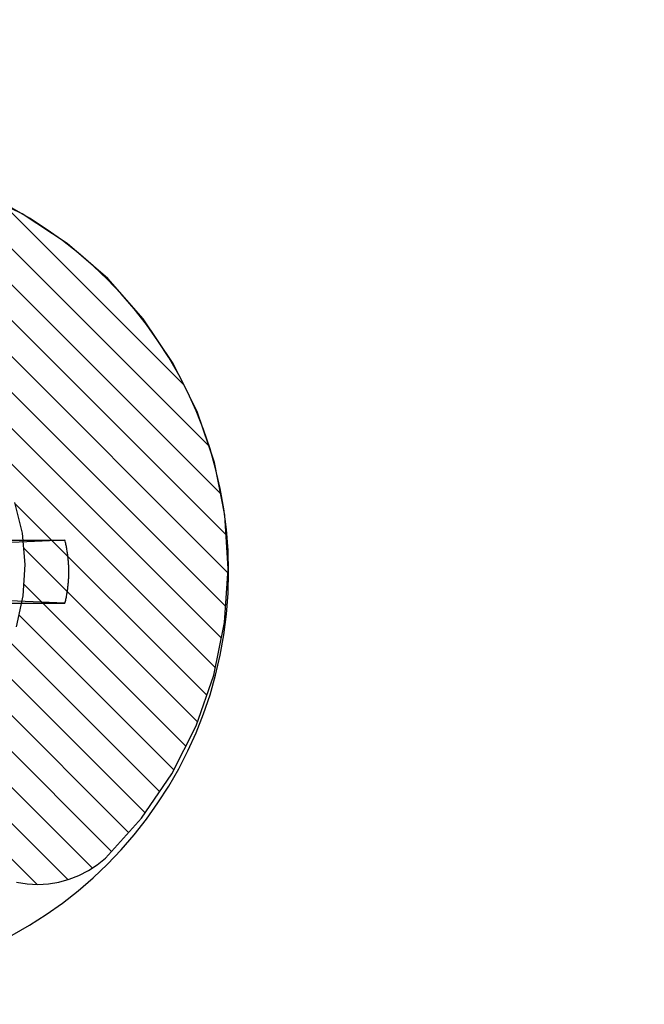
# Model space of a CAD drawing. Units: inches. Extents: x 0 to 70, y 0 to 43.6.
# Drawn here: x 43.2 to 43.5, y 31 to 31.4 of the extents above; entities that cross this region are included whole.
import ezdxf

# ---------------------------------------------------------------- set-up
doc = ezdxf.new("R2010")
doc.units = ezdxf.units.IN
doc.header["$LTSCALE"] = 0.5
doc.header["$MEASUREMENT"] = 0
for name, color, linetype in [('Arcadia-Dim', 4, 'Continuous'), ('Arcadia-Profile', 5, 'Continuous'), ('Arcadia-Shade', 8, 'Continuous')]:
    doc.layers.add(name, color=color, linetype=linetype)
doc.styles.get("Standard").update_dxf_attribs({"font": 'ARIALN.TTF'})
doc.dimstyles.new('Arcadia-2', dxfattribs={"dimscale": 2, "dimtxt": 0.0938, "dimasz": 0.0938, "dimexe": 0.0546, "dimexo": 0.0469, "dimgap": 0.0469, "dimtad": 0, "dimtih": 1, "dimdec": 4, "dimrnd": 0.0625, "dimzin": 3, "dimdsep": 46, "dimlunit": 4, "dimtxsty": 'Standard', "dimblk": 'ARCHTICK', "dimcen": 0.0469, "dimdle": 0.0546, "dimclrd": 256, "dimclre": 256, "dimclrt": 256, "dimadec": 0, "dimazin": 0, "dimtfac": 0.75, "dimtix": 1, "dimtmove": 2, "dimatfit": 3, "dimfxl": 1, "dimtolj": 1, "dimtzin": 3, "dimlwd": -3, "dimlwe": -3, "dimarcsym": 1})

# ---------------------------------------------------------------- blocks, each defined once
blk = doc.blocks.new('_ArchTick')
at = {"color": 0, "linetype": 'ByBlock', "lineweight": -3, "const_width": 0.15}
blk.add_lwpolyline([(-0.5, -0.5), (0.5, 0.5)], dxfattribs=at)
blk = doc.blocks.new('*D58')
at = {"layer": 'Arcadia-Dim', "linetype": 'ByBlock', "lineweight": -3, "transparency": 16777216}
for p, q in [((45.18384395552525, 31.95959833691403), (45.18384395552525, 30.91851357565891)), ((43.53646105552524, 31.85039833691403), (45.29304395552525, 31.85039833691403)), ((45.18384395552525, 29.35557833691401), (45.18384395552525, 30.39666309816914)), ((44.27764395552525, 29.46477833691402), (45.29304395552525, 29.46477833691402))]:
    blk.add_line(p, q, dxfattribs=at)
at = {"layer": 'Defpoints', "color": 0, "lineweight": -3, "transparency": 16777216}
for p in [(43.44266105552524, 31.85039833691403), (44.18384395552525, 29.46477833691402), (45.18384395552525, 29.46477833691402)]:
    blk.add_point(p, dxfattribs=at)
at = {"layer": 'Arcadia-Dim', "lineweight": -3, "transparency": 16777216, "xscale": 0.1876, "yscale": 0.1876, "zscale": 0.1876}
for p, rotation in [((45.18384395552525, 31.85039833691403), 90), ((45.18384395552525, 29.46477833691402), 270)]:
    blk.add_blockref('_ArchTick', p, dxfattribs=dict(at, rotation=rotation))
at = {"layer": 'Arcadia-Dim', "lineweight": -3, "transparency": 16777216, "insert": (45.18384395552525, 30.657588336914), "char_height": 0.1876, "attachment_point": 5}
blk.add_mtext('\\A1;2{\\H0.75x;\\S3/8;}"', dxfattribs=at)
blk = doc.blocks.new('#12-SCREWHEAD')
at = {"layer": 'Arcadia-Profile'}
for points in [[(-0.1232447200000024, 0.01448609999999917, 0), (-0.1231243800000001, 0.01499390000000034, 0)], [(-0.1231243800000001, 0.01499390000000034, 0), (-0.1229994200000029, 0.01550069999999693, 0)], [(-0.02952370000000215, 0.01550009999999702, 0), (-0.1229994200000029, 0.01550069999999693, 0)], [(-0.1229994200000029, 0.01550069999999693, 0), (-0.02952420000000089, 0.01152039999999488, 0)], [(-0.1242201300000012, 0.009360700000001998, 0), (-0.1241414500000033, 0.009876599999998348, 0)], [(-0.1241414500000033, 0.009876599999998348, 0), (-0.1240581400000025, 0.0103919000000019, 0)], [(-0.1240581400000025, 0.0103919000000019, 0), (-0.1239713600000023, 0.01090649999999727, 0)], [(-0.1239713600000023, 0.01090649999999727, 0), (-0.1238799500000027, 0.0114202999999975, 0)], [(-0.1238799500000027, 0.0114202999999975, 0), (-0.123784490000002, 0.01193339999999665, 0)], [(-0.123784490000002, 0.01193339999999665, 0), (-0.1236849800000002, 0.01244570000000067, 0)], [(-0.1236849800000002, 0.01244570000000067, 0), (-0.1235814300000015, 0.01295709999999417, 0)], [(-0.1235814300000015, 0.01295709999999417, 0), (-0.1234732400000027, 0.01346769999999964, 0)], [(-0.1234732400000027, 0.01346769999999964, 0), (-0.1233610000000027, 0.01397740000000169, 0)], [(-0.1233610000000027, 0.01397740000000169, 0), (-0.1232447200000024, 0.01448609999999917, 0)], [(-0.1247367600000011, 0.004693299999999567, 0), (-0.1246962600000003, 0.005213599999997598, 0)], [(-0.1246962600000003, 0.005213599999997598, 0), (-0.124651710000002, 0.005733599999999228, 0)], [(-0.124651710000002, 0.005733599999999228, 0), (-0.1246025400000015, 0.006253199999996184, 0)], [(-0.1246025400000015, 0.006253199999996184, 0), (-0.1245493100000026, 0.006772299999994402, 0)], [(-0.1245493100000026, 0.006772299999994402, 0), (-0.1244920400000034, 0.007290999999995051, 0)], [(-0.1244920400000034, 0.007290999999995051, 0), (-0.1244301400000012, 0.007809299999998132, 0)], [(-0.1244301400000012, 0.007809299999998132, 0), (-0.1243641800000006, 0.0083269999999942, 0)], [(-0.1243641800000006, 0.0083269999999942, 0), (-0.1242941800000033, 0.008844099999997468, 0)], [(-0.1242941800000033, 0.008844099999997468, 0), (-0.1242201300000012, 0.009360700000001998, 0)], [(-0.1249097400000032, 5.999999999062311e-07, 0), (-0.1249074300000004, 0.0005223999999941498, 0)], [(-0.1249074300000004, -0.0005213000000026113, 0), (-0.1249097400000032, 5.999999999062311e-07, 0)], [(-0.1249074300000004, 0.0005223999999941498, 0), (-0.1249010600000027, 0.001044299999996667, 0)], [(-0.1249010600000027, 0.001044299999996667, 0), (-0.1248906500000011, 0.001566099999998016, 0)], [(-0.1248906500000011, 0.001566099999998016, 0), (-0.1248756100000001, 0.002087799999998197, 0)], [(-0.1248756100000001, 0.002087799999998197, 0), (-0.1248565100000008, 0.00260929999999604, 0)], [(-0.1248565100000008, 0.00260929999999604, 0), (-0.1248327900000028, 0.003130599999998651, 0)], [(-0.1248327900000028, 0.003130599999998651, 0), (-0.1248050200000002, 0.003651800000000094, 0)], [(-0.1248050200000002, 0.003651800000000094, 0), (-0.1247732100000007, 0.004172699999998031, 0)], [(-0.1247732100000007, 0.004172699999998031, 0), (-0.1247367600000011, 0.004693299999999567, 0)], [(-0.1249010600000027, -0.00104310000000396, 0), (-0.1249074300000004, -0.0005213000000026113, 0)], [(-0.1248906500000011, -0.001564900000005309, 0), (-0.1249010600000027, -0.00104310000000396, 0)], [(-0.1248756100000001, -0.002086599999998384, 0), (-0.1248906500000011, -0.001564900000005309, 0)], [(-0.1248565100000008, -0.002608199999997396, 0), (-0.1248756100000001, -0.002086599999998384, 0)], [(-0.1248327900000028, -0.003129500000000007, 0), (-0.1248565100000008, -0.002608199999997396, 0)], [(-0.1248050200000002, -0.00365070000000145, 0), (-0.1248327900000028, -0.003129500000000007, 0)], [(-0.1247732100000007, -0.004171599999999387, 0), (-0.1248050200000002, -0.00365070000000145, 0)], [(-0.1247367600000011, -0.004692200000000923, 0), (-0.1247732100000007, -0.004171599999999387, 0)], [(-0.1246962600000003, -0.005212499999998954, 0), (-0.1247367600000011, -0.004692200000000923, 0)], [(-0.124651710000002, -0.005732500000000584, 0), (-0.1246962600000003, -0.005212499999998954, 0)], [(-0.1246025400000015, -0.00625209999999754, 0), (-0.124651710000002, -0.005732500000000584, 0)], [(-0.1245493100000026, -0.006771300000004032, 0), (-0.1246025400000015, -0.00625209999999754, 0)], [(-0.1244920400000034, -0.007289999999997576, 0), (-0.1245493100000026, -0.006771300000004032, 0)], [(-0.1244301400000012, -0.007808199999999488, 0), (-0.1244920400000034, -0.007289999999997576, 0)], [(-0.1243641800000006, -0.008325900000002662, 0), (-0.1244301400000012, -0.007808199999999488, 0)], [(-0.1242941800000033, -0.008842999999998824, 0), (-0.1243641800000006, -0.008325900000002662, 0)], [(-0.124219550000003, -0.009359600000003354, 0), (-0.1242941800000033, -0.008842999999998824, 0)], [(-0.1241414500000033, -0.009875600000000873, 0), (-0.124219550000003, -0.009359600000003354, 0)], [(-0.1240581400000025, -0.01039090000000442, 0), (-0.1241414500000033, -0.009875600000000873, 0)], [(-0.1239713600000023, -0.01090539999999862, 0), (-0.1240581400000025, -0.01039090000000442, 0)], [(-0.1238799500000027, -0.01141930000000002, 0), (-0.1239713600000023, -0.01090539999999862, 0)], [(-0.123784490000002, -0.01193239999999918, 0), (-0.1238799500000027, -0.01141930000000002, 0)], [(-0.1236849800000002, -0.01244460000000203, 0), (-0.123784490000002, -0.01193239999999918, 0)], [(-0.1235814300000015, -0.0129561000000038, 0), (-0.1236849800000002, -0.01244460000000203, 0)], [(-0.1234732400000027, -0.01346670000000216, 0), (-0.1235814300000015, -0.0129561000000038, 0)], [(-0.1233610000000027, -0.01397640000000422, 0), (-0.1234732400000027, -0.01346670000000216, 0)], [(-0.1232447200000024, -0.01448510000000169, 0), (-0.1233610000000027, -0.01397640000000422, 0)], [(-0.1231243800000001, -0.01499300000000403, 0), (-0.1232447200000024, -0.01448510000000169, 0)], [(-0.1230000000000011, -0.01550000000000296, 0), (-0.02952420000000089, -0.01152090000000072, 0)], [(-0.1229994200000029, -0.01549980000000062, 0), (-0.1231243800000001, -0.01499300000000403, 0)], [(-0.02952370000000215, -0.01550010000000412, 0), (-0.1229994200000029, -0.01549950000000422, 0)]]:
    blk.add_polyline3d(points, dxfattribs=at)
blk.add_circle((0, 0), 0.2034999999999982, dxfattribs=at)
blk = doc.blocks.new('CLIP TG302')
at = {"layer": 'Arcadia-Shade', "lineweight": -3}
h = blk.add_hatch(dxfattribs=at)
h.set_pattern_fill('ANSI31', color=256, scale=0.1, style=0)
h.set_pattern_definition([(45, (-30.45877986759729, 111.7170299089803), (-0.008838834764831844, 0.008838834764831846), [])])
h.paths.add_polyline_path([(0.4245536685968396, 0.4994374990587716), (0.4245536685968396, 0.4139604990587742), (0.4245609685968397, 0.4134194990587758), (0.4245828685968398, 0.412879499058775), (0.4246194685968412, 0.4123394990587741), (0.4246705685968379, 0.4118014990587824), (0.4247361685968407, 0.4112644990587739), (0.42481636859684, 0.4107294990587746), (0.4249109685968406, 0.410197499058782), (0.425019968596839, 0.4096674990587701), (0.4251431685968399, 0.409140499058779), (0.4252806685968409, 0.4086174990587779), (0.4254321685968385, 0.4080984990587808), (0.4255976685968399, 0.4075834990587737), (0.4257770685968403, 0.4070724990587706), (0.4259702685968385, 0.4065674990587809), (0.4261769685968382, 0.4060674990587785), (0.4263971685968393, 0.4055734990587752), (0.4266305685968383, 0.4050854990587709), (0.4268770685968413, 0.4046044990587774), (0.4271365685968398, 0.4041294990587829), (0.4274087685968411, 0.4036624990587825), (0.4276935685968404, 0.4032024990587786), (0.4279906685968413, 0.4027504990587829), (0.428299868596838, 0.4023064990587812), (0.4286209685968387, 0.4018714990587711), (0.42895366859684, 0.4014454990587808), (0.4292978685968407, 0.4010274990587703), (0.4296531685968397, 0.4006204990587747), (0.4300193685968381, 0.4002214990587731), (0.4303962685968408, 0.3998334990587722), (0.4307834685968395, 0.3994564990587719), (0.4356756685968399, 0.3947054990587731), (0.4404592685968396, 0.3898454990587794), (0.4451320685968412, 0.3848794990587834), (0.4496914685968392, 0.3798084990587824), (0.4541351685968387, 0.3746354990587832), (0.4584609685968388, 0.3693634990587782), (0.4626666685968388, 0.3639964990587714), (0.4667500685968378, 0.3585344990587771), (0.4707091685968408, 0.3529824990587827), (0.4745417685968398, 0.3473414990587713), (0.47824616859684, 0.3416164990587731), (0.481820268596838, 0.3358084990587713), (0.4852623685968389, 0.3299224990587817), (0.4885706685968394, 0.3239594990587733), (0.4917434685968409, 0.3179224990587812), (0.494779168596839, 0.3118164990587786), (0.497676268596841, 0.3056434990587746), (0.50043326859684, 0.2994064990587759), (0.5030486685968398, 0.2931084990587749), (0.5055211685968395, 0.2867534990587757), (0.5078496685968403, 0.2803434990587732), (0.5100327685968402, 0.2738834990587833), (0.5120694685968381, 0.2673754990587724), (0.5139586685968389, 0.2608234990587732), (0.5156994685968392, 0.2542294990587806), (0.5172909685968392, 0.2475984990587818), (0.5187323685968401, 0.2409334990587695), (0.5200228685968398, 0.2342374990587786), (0.5211618685968382, 0.2275144990587705), (0.5221487685968391, 0.220766499058783), (0.5222993685968405, 0.2198204990587698), (0.5224950685968395, 0.2188834990587765), (0.522735368596841, 0.2179564990587721), (0.5230198685968404, 0.2170414990587801), (0.52334786859684, 0.2161414990587787), (0.5237185685968413, 0.2152584990587769), (0.5241310685968408, 0.2143934990587724), (0.5245844685968386, 0.2135504990587833), (0.5250777685968409, 0.2127294990587814), (0.5256098685968382, 0.2119324990587756), (0.5261793685968392, 0.2111624990587728), (0.5267851685968381, 0.2104204990587704), (0.5274257685968387, 0.2097084990587774), (0.5280997685968387, 0.2090284990587747), (0.5288055685968409, 0.2083804990587765), (0.5295415685968408, 0.2077674990587752), (0.5303059685968385, 0.2071904990587825), (0.531097268596838, 0.2066504990587816), (0.5319133685968396, 0.2061494990587818), (0.5327525685968411, 0.2056874990587829), (0.533612968596838, 0.2052674990587775), (0.534492468596838, 0.2048874990587706), (0.5353891685968399, 0.2045514990587805), (0.5363009685968407, 0.2042574990587696), (0.5372257685968407, 0.2040084990587729), (0.5381613685968389, 0.2038034990587789), (0.5391057685968406, 0.2036434990587708), (0.54005666859684, 0.2035294990587744), (0.5410120685968387, 0.2034604990587781), (0.5419695685968406, 0.2034374990587793), (0.856298968596839, 0.2034374990587793), (0.8570840085968392, 0.2034164990587755), (0.8578668985968392, 0.2033554990587731), (0.8586454885968386, 0.2032524990587774), (0.859417648596839, 0.2031094990587832), (0.8601812585968389, 0.2029264990587762), (0.8609342185968387, 0.2027034990587708), (0.8616744875968401, 0.2024414990587786), (0.8624000185968406, 0.2021404990587712), (0.8631088255968393, 0.2018024990587719), (0.8637989685968392, 0.2014274990587808), (0.86446855459684, 0.2010174990587785), (0.865115747596839, 0.2005724990587794), (0.8657387745968386, 0.2000944990587783), (0.8663359275968396, 0.1995844990587727), (0.8669055705968383, 0.1990444990587719), (0.8674461405968401, 0.1984744990587757), (0.86795615759684, 0.1978774990587766), (0.8684342235968394, 0.1972544990587721), (0.8688790275968401, 0.1966074990587714), (0.8692893495968406, 0.1959374990587719), (0.8696640665968403, 0.1952474990587802), (0.8700021505968394, 0.1945384990587797), (0.8703026749968394, 0.193813499058777), (0.870564816296838, 0.193072499058772), (0.8707878559968378, 0.1923194990587831), (0.8709711825968398, 0.1915564990587768), (0.8711142936968379, 0.190784499058779), (0.8712167970268396, 0.1900054990587705), (0.8712784116168386, 0.1892224990587721), (0.8712989685968395, 0.1884374990587787), (0.8712989685968395, 0.09343749905877985), (0.8712784116168386, 0.09265249905877226), (0.8712167970268396, 0.09186959905878211), (0.8711142936968379, 0.09109099905877827), (0.8709711825968398, 0.09031889905877222), (0.8707878559968378, 0.08955529905877313), (0.870564816296838, 0.08880229905877002), (0.8703026749968394, 0.08806199905878032), (0.8700021505968394, 0.08733649905877883), (0.8696640665968403, 0.08662769905878065), (0.8692893495968406, 0.08593759905878073), (0.8688790275968401, 0.08526799905877169), (0.8684342235968394, 0.08462079905878284), (0.86795615759684, 0.08399769905877008), (0.8674461405968401, 0.08340059905877695), (0.8669055705968383, 0.08283099905877123), (0.8663359275968396, 0.08229039905877755), (0.8657387745968386, 0.08178039905877199), (0.865115747596839, 0.08130229905877684), (0.86446855459684, 0.08085749905878004), (0.8637989685968392, 0.0804471990587814), (0.8631088255968393, 0.08007249905877245), (0.8624000185968406, 0.0797343990587791), (0.8616744875968401, 0.07943379905877634), (0.8609342185968387, 0.07917169905877586), (0.8601812585968389, 0.07894869905877044), (0.859417648596839, 0.07876529905877305), (0.8586454885968386, 0.07862219905877055), (0.8578668985968392, 0.07851969905877354), (0.8570840085968392, 0.07845809905877843), (0.856298968596839, 0.07843759905877334), (0.7712989685968381, 0.07843759905877334), (0.7612989685968401, 0.08843759905877846), (0.481298968596839, 0.08843759905877846), (0.471298968596841, 0.07843759905877334), (0.4448536685968385, 0.07843759905877334), (0.443806868596841, 0.0784649990587809), (0.4427630685968396, 0.0785470990587811), (0.4417249685968407, 0.07868379905877987), (0.4406953685968382, 0.07887459905877847), (0.4396772685968386, 0.07911899905877817), (0.4386732685968404, 0.07941639905877196), (0.4376862685968383, 0.07976589905877063), (0.436718868596838, 0.08016659905877077), (0.4357737685968388, 0.08061739905878085), (0.4348536685968405, 0.08111699905877856), (0.4339608685968379, 0.08166409905877003), (0.4330979685968401, 0.08225719905877327), (0.4322672685968385, 0.0828945990587755), (0.431470968596841, 0.08357469905877224), (0.4307114685968401, 0.08429539905877448), (0.4299907685968378, 0.08505489905877539), (0.4293106685968411, 0.08585109905877175), (0.4286732685968389, 0.08668179905878048), (0.4280801685968392, 0.08754479905877588), (0.4275331685968382, 0.08843759905877846), (0.4270334685968393, 0.08935769905878033), (0.4265826685968399, 0.09030279905877592), (0.4261820685968409, 0.09127019905878342), (0.4258324685968411, 0.09225719905877838), (0.4255350685968402, 0.09326149905876946), (0.4252906685968405, 0.09427949905877142), (0.4250998685968383, 0.09530849905877403), (0.4249631685968396, 0.09634649905878234), (0.4248810685968394, 0.0973904990587755), (0.4248536685968389, 0.0984374990587753), (0.4248536685968389, 0.1804374990587831), (0.4247617685968379, 0.186528499058781), (0.4244863685968383, 0.1926124990587823), (0.4240275685968413, 0.1986864990587804), (0.4233858685968386, 0.2047444990587763), (0.4225618685968406, 0.2107794990587735), (0.4215562685968379, 0.2167864990587702), (0.4203699685968409, 0.2227614990587767), (0.4190040685968413, 0.2286974990587822), (0.4174597685968386, 0.2345894990587709), (0.41573856859684, 0.2404324990587696), (0.413841968596838, 0.2462204990587793), (0.4117717685968394, 0.2519494990587816), (0.4095296685968393, 0.25761249905878), (0.4071179685968396, 0.2632064990587821), (0.4045385685968412, 0.2687244990587772), (0.4017940685968391, 0.2741624990587752), (0.3988868685968399, 0.2795144990587772), (0.3958195685968384, 0.2847774990587766), (0.3925949685968391, 0.2899444990587767), (0.3892160685968378, 0.2950134990587827), (0.3856858685968412, 0.2999764990587721), (0.3820076685968381, 0.3048324990587759), (0.3781846685968411, 0.3095744990587832), (0.3742204685968389, 0.3141984990587758), (0.3701186685968381, 0.3187014990587755), (0.3658828685968381, 0.3230794990587782), (0.3615170685968394, 0.3273264990587705), (0.357025168596838, 0.3314404990587718), (0.3524113685968402, 0.3354174990587779), (0.3476796685968395, 0.3392534990587706), (0.347291568596841, 0.3395504990587739), (0.3468963685968411, 0.3398384990587715), (0.3464941685968412, 0.3401164990587802), (0.3460853685968388, 0.3403844990587714), (0.3456700685968386, 0.3406434990587712), (0.3452486685968381, 0.3408904990587729), (0.3448212685968386, 0.3411284990587831), (0.3443882685968411, 0.3413554990587784), (0.3439497685968398, 0.341571499058773), (0.3435061685968392, 0.3417774990587787), (0.3430575685968407, 0.3419714990587721), (0.3426044685968392, 0.3421554990587765), (0.3421469685968397, 0.3423284990587803), (0.3416853685968384, 0.3424894990587717), (0.3412199685968389, 0.3426394990587767), (0.3407510685968411, 0.3427774990587693), (0.3402789685968379, 0.3429044990587755), (0.3398037685968411, 0.3430204990587811), (0.3393259685968388, 0.3431234990587768), (0.3388458685968381, 0.3432154990587719), (0.33836356859684, 0.3432964990587806), (0.3378793685968411, 0.3433644990587794), (0.33739376859684, 0.3434214990587776), (0.3369068685968379, 0.3434664990587777), (0.3364190685968396, 0.3434984990587822), (0.3359305685968401, 0.3435194990587718), (0.3354416685968395, 0.3435284990587775), (0.334952768596839, 0.3435254990587708), (0.3344640685968407, 0.3435104990587803), (0.3339758685968413, 0.3434834990587774), (0.3298657685968394, 0.3433764990587775), (0.3257606685968391, 0.3436064990587795), (0.3216882685968407, 0.3441724990587716), (0.3176762685968413, 0.3450714990587755), (0.3137514685968412, 0.3462964990587807), (0.3099406685968411, 0.3478404990587762), (0.3062693685968405, 0.3496914990587783), (0.3027624685968391, 0.3518374990587745), (0.2994435685968391, 0.3542644990587718), (0.2963351685968405, 0.3569554990587704), (0.2934582685968401, 0.3598924990587733), (0.2908322685968407, 0.3630564990587715), (0.2884747685968385, 0.3664254990587779), (0.2864018685968404, 0.369975499058782), (0.2846275685968394, 0.3736844990587826), (0.2831637685968396, 0.3775264990587743), (0.2820202685968383, 0.3814764990587776), (0.281204968596839, 0.3855064990587778), (0.2807232685968408, 0.389589499058772), (0.2805784685968398, 0.3936984990587717), (0.2807715685968404, 0.3978054990587765), (0.2813011685968405, 0.4018824990587717), (0.2821637685968383, 0.405902499058783), (0.2833534685968395, 0.4098384990587789), (0.2848623685968406, 0.4136634990587709), (0.2866801685968383, 0.4173504990587702), (0.2887945685968383, 0.4208774990587756), (0.2911914685968391, 0.4242174990587699), (0.2938544685968409, 0.4273504990587753), (0.2967656685968407, 0.4302534990587787), (0.3066178685968382, 0.442284499058772), (0.3144858685968401, 0.4556974990587719), (0.3201794685968409, 0.4701684990587722), (0.3235608685968394, 0.4853464990587781), (0.3245484685968378, 0.5008654990587758), (0.3231182685968399, 0.5163494990587765), (0.319304968596839, 0.5314244990587724), (0.3132005685968409, 0.5457264990587731), (0.3049529685968402, 0.5589094990587711), (0.2947612685968402, 0.5706544990587759), (0.2828721685968389, 0.5806774990587797), (0.2695729685968402, 0.5887364990587827), (0.2551851685968387, 0.5946354990587821), (0.2400568685968381, 0.5982334990587788), (0.2245536685968403, 0.5994424990587817), (0.2090503685968379, 0.5982334990587788), (0.1939220685968408, 0.5946354990587821), (0.1795343685968405, 0.5887364990587827), (0.1662350685968406, 0.5806774990587797), (0.1543459685968394, 0.5706544990587759), (0.1441542685968393, 0.5589094990587711), (0.1359066685968386, 0.5457264990587731), (0.1298023685968381, 0.5314244990587724), (0.1259889685968396, 0.5163494990587765), (0.1245587685968381, 0.5008654990587758), (0.1255463685968401, 0.4853464990587781), (0.1289278685968398, 0.4701684990587722), (0.1346213685968394, 0.4556974990587719), (0.1424893685968414, 0.442284499058772), (0.1523415685968388, 0.4302534990587787), (0.1551765685968398, 0.4274324990587814), (0.1577771685968408, 0.4243944990587778), (0.1601268685968407, 0.4211574990587792), (0.1622104685968395, 0.4177444990587702), (0.1640147685968394, 0.4141744990587739), (0.1655282685968409, 0.4104724990587698), (0.1667412685968408, 0.4066614990587709), (0.1676460685968379, 0.4027664990587709), (0.1682366685968404, 0.3988104990587829), (0.1685095685968392, 0.3948204990587811), (0.1684628685968406, 0.3908214990587737), (0.1680969685968385, 0.3868384990587828), (0.167414068596841, 0.3828984990587827), (0.1664186685968403, 0.3790244990587723), (0.1651169685968412, 0.3752424990587713), (0.1635174685968401, 0.3715774990587732), (0.161630368596839, 0.3680514990587795), (0.1594675685968383, 0.3646864990587773), (0.1570429685968406, 0.3615064990587769), (0.15437216859684, 0.3585294990587755), (0.1514720685968385, 0.3557754990587796), (0.1483612685968403, 0.3532614990587746), (0.1450596685968399, 0.3510044990587744), (0.1415882685968413, 0.3490184990587721), (0.1379693685968384, 0.3473154990587801), (0.1342260685968384, 0.3459074990587823), (0.1303822685968399, 0.3448034990587701), (0.1264624685968379, 0.3440084990587735), (0.122491868596839, 0.3435304990587724), (0.1184956685968395, 0.3433704990587785), (0.02828696859683788, 0.3433704990587785), (0.02724026859683804, 0.3433434990587756), (0.02619636859683894, 0.343260499058772), (0.02515826859684012, 0.3431244990587743), (0.02412876859683877, 0.3429334990587734), (0.02311056859683802, 0.3426894990587783), (0.02210666859684096, 0.3423914990587775), (0.02111956859683772, 0.3420424990587776), (0.0201522685968385, 0.3416414990587811), (0.01920716859683935, 0.3411904990587828), (0.01828696859683987, 0.3406914990587779), (0.01739416859684084, 0.340143499058783), (0.01653126859683951, 0.3395504990587739), (0.01570056859683788, 0.3389134990587763), (0.01490436859683797, 0.3382334990587736), (0.01414486859684061, 0.337512499058775), (0.01342406859684075, 0.3367534990587728), (0.01274406859683808, 0.3359564990587813), (0.0121066685968394, 0.3351264990587737), (0.01151356859683972, 0.3342634990587783), (0.01096646859684114, 0.3333704990587734), (0.01046686859683987, 0.3324504990587798), (0.01001606859684046, 0.3315054990587782), (0.009615368596840312, 0.3305374990587779), (0.00926586859683809, 0.329550499058783), (0.00896846859684075, 0.3285464990587741), (0.008723968596839882, 0.3275284990587721), (0.008533168596837726, 0.3264994990587695), (0.008396568596840126, 0.3254614990587754), (0.008314368596838762, 0.3244174990587823), (0.008286968596838307, 0.3233704990587825), (0.008286968596838307, 0.2104264990587694), (0.008163668596839813, 0.2057164990587808), (0.007793968596839562, 0.2010194990587735), (0.007178868596838583, 0.1963474990587741), (0.006320268596837764, 0.1917144990587758), (0.005220268596840327, 0.1871334990587741), (0.003882068596841037, 0.1826154990587696), (0.002309168596838163, 0.1781734990587722), (0.0005060685968381051, 0.1738204990587775), (-0.001522431403159885, 0.1695674990587719), (-0.00377073140316142, 0.1654264990587819), (-0.006232731403159164, 0.1614094990587773), (-0.0089015314031613, 0.1575264990587755), (-0.01176993140316185, 0.153788499058777), (-0.01483003140316086, 0.1502054990587709), (-0.01807343140315965, 0.1467874990587745), (-0.02149123140316078, 0.1435434990587794), (-0.02507423140315979, 0.1404834990587744), (-0.02881233140315942, 0.1376154990587821), (-0.03269553140316006, 0.1349464990587705), (-0.03671303140315985, 0.1324844990587764), (-0.04085393140315929, 0.1302364990587819), (-0.04510673140315902, 0.1282074990587745), (-0.04945993140315963, 0.1264044990587792), (-0.05390153140315945, 0.1248314990587716), (-0.05841933140316158, 0.1234934990587817), (-0.06300103140316082, 0.1223934990587736), (-0.06763393140316154, 0.1215344990587823), (-0.07230543140316215, 0.1209194990587719), (-0.07700283140315989, 0.1205504990587798), (-0.08171303140316155, 0.1204264990587802), (-0.9772720314031602, 0.1204264990587802), (-0.9772720314031602, -0.0395731009412259), (-0.9773960314031598, -0.04428330094121691), (-0.977765031403159, -0.04898060094122059), (-0.9783800314031623, -0.05365220094122947), (-0.9792390314031607, -0.05828510094121953), (-0.9803390314031617, -0.06286680094122232), (-0.9816770314031587, -0.06738460094122445), (-0.9832500314031591, -0.07182620094121717), (-0.9850530314031616, -0.07617940094122844), (-0.9870820314031619, -0.0804322009412175), (-0.9893300314031599, -0.08457310094122761), (-0.9917920314031612, -0.08859060094121674), (-0.9944610314031621, -0.09247370094122687), (-0.9973290314031615, -0.09621190094122767), (-1.000389031403159, -0.0997948009412255), (-1.003633031403162, -0.1032127009412278), (-1.007050031403161, -0.1064561009412301), (-1.01063303140316, -0.1095162009412292), (-1.014372031403159, -0.1123846009412262), (-1.018255031403161, -0.1150534009412212), (-1.022272031403162, -0.1175153009412213), (-1.026413031403159, -0.1197636009412264), (-1.030666031403161, -0.1217921009412208), (-1.035019031403159, -0.1235953009412185), (-1.03946103140316, -0.1251681009412238), (-1.04397803140316, -0.1265064009412242), (-1.048560031403159, -0.127606300941224), (-1.053193031403161, -0.1284650009412189), (-1.057865031403161, -0.1290800009412294), (-1.062562031403161, -0.1294497009412225), (-1.06727203140316, -0.1295731009412293), (-1.78314603140316, -0.1295731009412293), (-1.78785703140316, -0.1296964009412278), (-1.79255403140316, -0.130066100941221), (-1.797225031403162, -0.1306811009412172), (-1.80185803140316, -0.1315398009412263), (-1.806440031403159, -0.1326397009412261), (-1.81095803140316, -0.1339780009412266), (-1.81539903140316, -0.1355508009412176), (-1.81975303140316, -0.1373540009412295), (-1.824005031403161, -0.139382500941224), (-1.828146031403161, -0.141630800941229), (-1.83216403140316, -0.1440927009412292), (-1.836047031403162, -0.1467615009412242), (-1.83978503140316, -0.1496299009412212), (-1.843368031403159, -0.1526900009412202), (-1.846786031403159, -0.1559334009412225), (-1.85002903140316, -0.1593513009412248), (-1.853089031403162, -0.1629342009412227), (-1.855958031403162, -0.1666724009412235), (-1.858627031403159, -0.1705555009412194), (-1.861089031403161, -0.1745731009412168), (-1.863337031403162, -0.1787139009412186), (-1.865365031403162, -0.1829668009412302), (-1.867169031403161, -0.187319900941219), (-1.868741031403161, -0.1917615009412259), (-1.870080031403162, -0.196279300941228), (-1.87118003140316, -0.2008610009412166), (-1.872038031403161, -0.2054940009412292), (-1.872653031403161, -0.2101655009412298), (-1.873023031403161, -0.2148628009412192), (-1.873146031403159, -0.2195731009412185), (-1.873146031403159, -0.6171347009412216), (-1.873166031403159, -0.6180297009412214), (-1.87322603140316, -0.6189230009412228), (-1.87332603140316, -0.6198126009412306), (-1.873466031403161, -0.6206969009412262), (-1.873645031403161, -0.621574100941217), (-1.873863031403161, -0.6224423009412305), (-1.874120031403159, -0.623300000941228), (-1.87441503140316, -0.6241452009412285), (-1.874748031403161, -0.6249764009412218), (-1.87511703140316, -0.6257920009412175), (-1.875523031403162, -0.6265901009412289), (-1.87596303140316, -0.6273693009412256), (-1.876439031403159, -0.6281280009412171), (-1.876947031403162, -0.6288647009412216), (-1.877489031403162, -0.6295779009412286), (-1.87806103140316, -0.6302662009412217), (-1.878664031403162, -0.6309281009412189), (-1.879296031403161, -0.6315624009412204), (-1.87995503140316, -0.6321678009412182), (-1.880641031403162, -0.6327430009412183), (-1.881352031403161, -0.6332870009412233), (-1.882087031403159, -0.6337987009412274), (-1.88284403140316, -0.6342769009412166), (-1.883621031403159, -0.6347208009412242), (-1.884418031403161, -0.6351294009412243), (-1.885232031403159, -0.63550200094123), (-1.88606203140316, -0.6358378009412178), (-1.886906031403161, -0.6361361009412292), (-1.88776203140316, -0.6363964009412229), (-1.88863003140316, -0.6366180009412261), (-1.999033031403162, -0.6622120009412242), (-1.99992003140316, -0.6624393009412302), (-2.00079703140316, -0.662707000941225), (-2.001660031403162, -0.6630146009412243), (-2.00250803140316, -0.6633613009412187), (-2.003339031403161, -0.6637465009412296), (-2.004152031403159, -0.6641694009412191), (-2.004944031403159, -0.6646290009412184), (-2.00571503140316, -0.6651245009412179), (-2.00646203140316, -0.6656547009412179), (-2.00718403140316, -0.666218600941221), (-2.00787903140316, -0.6668150009412273), (-2.008547031403161, -0.6674426009412286), (-2.00918503140316, -0.6681001009412171), (-2.009792031403162, -0.6687861009412188), (-2.01036703140316, -0.6694993009412258), (-2.010909031403159, -0.6702380009412252), (-2.011417031403159, -0.6710007009412209), (-2.011889031403161, -0.6717859009412166), (-2.012324031403161, -0.672591900941228), (-2.012723031403162, -0.6734170009412281), (-2.013083031403159, -0.6742595009412184), (-2.013404031403162, -0.6751176009412205), (-2.01368503140316, -0.6759894009412193), (-2.013926031403159, -0.6768733009412244), (-2.014127031403159, -0.6777672009412186), (-2.014286031403159, -0.6786694009412173), (-2.01440403140316, -0.6795780009412198), (-2.01448003140316, -0.6804910009412168), (-2.014514031403159, -0.6814065009412218), (-2.014506031403162, -0.6823227009412278), (-2.01542703140316, -0.7087598009412233), (-2.019829031403159, -0.7348443009412193), (-2.02763403140316, -0.7601197009412175), (-2.03870703140316, -0.784143900941217), (-2.052854031403161, -0.8064966009412302), (-2.069827031403161, -0.8267868909412215), (-2.08932903140316, -0.8446597009412216), (-2.11101903140316, -0.8598024209412216), (-2.134518031403161, -0.8719501509412169), (-2.15941503140316, -0.8808903709412306), (-2.185274031403161, -0.886466710941221), (-2.211642031403159, -0.8885816009412224), (-2.238059031403161, -0.8871980509412225), (-2.264063031403161, -0.8823402609412199), (-2.289197031403159, -0.8740932209412193), (-2.31302403140316, -0.8626011909412199), (-2.335125031403159, -0.8480652009412211), (-2.355115031403159, -0.8307395509412174), (-2.372644031403162, -0.810927320941218), (-2.387404031403161, -0.7889751009412294), (-2.399139031403159, -0.7652669009412278), (-2.407641031403159, -0.7402174009412192), (-2.41276403140316, -0.7142649009412168), (-2.414417031403161, -0.6878634009412252), (-2.412571031403161, -0.661474700941227), (-2.40725803140316, -0.6355604009412303), (-2.398572031403159, -0.610573900941219), (-2.386665031403162, -0.5869522009412265), (-2.371744031403161, -0.5651087009412237), (-2.354071031403162, -0.5454254009412267), (-2.35001803140316, -0.5421274009412258), (-2.345644031403161, -0.5392700009412295), (-2.340996031403161, -0.5368843009412245), (-2.33612503140316, -0.5349963009412164), (-2.331083031403161, -0.5336266009412185), (-2.32592603140316, -0.532790000941219), (-2.320710031403159, -0.5324959009412282), (-2.315491031403162, -0.5327472009412304), (-2.310327031403162, -0.5335414009412176), (-2.305275031403159, -0.5348697009412291), (-2.300388031403159, -0.5367176009412304), (-2.29572003140316, -0.5390651009412295), (-2.291323031403159, -0.5418865009412173), (-2.287244031403162, -0.5451510009412175), (-2.283528031403161, -0.5488231009412203), (-2.280214031403162, -0.5528628009412273), (-2.27734003140316, -0.5572258009412252), (-2.274937031403162, -0.5618648009412226), (-2.273031031403161, -0.5667291009412168), (-2.271642031403161, -0.5717657009412278), (-2.270786031403162, -0.5769197009412181), (-2.270472031403159, -0.582134800941219), (-2.270704031403159, -0.5873542009412205), (-2.271478031403159, -0.5925210009412183), (-2.272787031403162, -0.5975789009412296), (-2.27461703140316, -0.6024727009412203), (-2.276947031403161, -0.6071490009412202), (-2.279751031403162, -0.6115569009412241), (-2.283000031403162, -0.615648300941217), (-2.28665803140316, -0.6193785009412238), (-2.29651103140316, -0.6314095009412171), (-2.304379031403162, -0.6448224009412229), (-2.310072031403159, -0.6592929009412245), (-2.313454031403161, -0.6744711009412185), (-2.31444103140316, -0.6899900009412221), (-2.31301103140316, -0.7054744009412275), (-2.309198031403159, -0.7205498009412281), (-2.303093031403161, -0.7348519009412229), (-2.294846031403161, -0.7480347009412185), (-2.284654031403161, -0.7597796009412292), (-2.272765031403161, -0.7698025009412248), (-2.259466031403161, -0.7778612009412171), (-2.24507803140316, -0.7837607009412295), (-2.22995003140316, -0.7873585009412238), (-2.21444603140316, -0.7885674009412185), (-2.198943031403161, -0.7873585009412238), (-2.18381503140316, -0.7837607009412295), (-2.16942703140316, -0.7778612009412171), (-2.15612803140316, -0.7698025009412248), (-2.14423903140316, -0.7597796009412292), (-2.13404703140316, -0.7480347009412185), (-2.125799031403162, -0.7348519009412229), (-2.119695031403161, -0.7205498009412281), (-2.11588203140316, -0.7054744009412275), (-2.114452031403161, -0.6899900009412221), (-2.115439031403159, -0.6744711009412185), (-2.118821031403161, -0.6592929009412245), (-2.124514031403159, -0.6448224009412229), (-2.132382031403161, -0.6314095009412171), (-2.142234031403159, -0.6193785009412238), (-2.14506903140316, -0.6165575009412265), (-2.147670031403159, -0.6135191009412182), (-2.150020031403159, -0.6102827009412266), (-2.152103031403161, -0.6068690009412165), (-2.153908031403162, -0.6032997009412213), (-2.155421031403161, -0.5995977009412172), (-2.156634031403161, -0.5957867009412183), (-2.157539031403161, -0.5918910009412173), (-2.15812903140316, -0.5879355009412279), (-2.15840203140316, -0.5839454009412179), (-2.158356031403159, -0.5799462009412224), (-2.157990031403159, -0.5759636009412219), (-2.15730703140316, -0.5720229009412208), (-2.15631103140316, -0.5681494009412233), (-2.155010031403162, -0.5643677009412187), (-2.153410031403162, -0.5607021009412279), (-2.151523031403162, -0.5571760009412259), (-2.149360031403162, -0.5538118009412187), (-2.146936031403161, -0.5506311009412173), (-2.144265031403162, -0.5476543009412183), (-2.141365031403161, -0.5449002009412283), (-2.138254031403161, -0.5423866009412279), (-2.134952031403159, -0.5401295009412195), (-2.131481031403162, -0.5381433009412291), (-2.127862031403161, -0.5364407009412275), (-2.124119031403161, -0.5350326009412214), (-2.12027503140316, -0.5339279009412223), (-2.11635503140316, -0.5331338009412292), (-2.112385031403161, -0.5326553009412294), (-2.108388031403159, -0.5324954009412295), (-2.018146031403163, -0.5324954009412295), (-2.01710003140316, -0.5324680009412219), (-2.01605603140316, -0.5323859009412217), (-2.015018031403159, -0.532249200941223), (-2.013988031403159, -0.5320584009412244), (-2.01297003140316, -0.5318139009412164), (-2.011966031403162, -0.5315166009412167), (-2.01097903140316, -0.5311670009412239), (-2.010012031403161, -0.5307663009412238), (-2.009067031403159, -0.530315600941222), (-2.008146031403161, -0.5298159009412302), (-2.007254031403161, -0.5292688009412245), (-2.006391031403162, -0.5286758009412296), (-2.00556003140316, -0.5280383009412191), (-2.004764031403163, -0.5273583009412164), (-2.004004031403159, -0.5266376009412284), (-2.003283031403161, -0.5258780009412192), (-2.002603031403162, -0.5250818009412228), (-2.00196603140316, -0.5242511009412283), (-2.001373031403162, -0.523388200941227), (-2.000826031403161, -0.5224954009412244), (-2.000326031403162, -0.5215752009412284), (-1.99987503140316, -0.5206302009412269), (-1.999475031403161, -0.5196628009412194), (-1.99912503140316, -0.5186758009412245), (-1.998828031403161, -0.5176718009412298), (-1.998583031403161, -0.5166537009412195), (-1.998393031403161, -0.5156241009412241), (-1.998256031403159, -0.5145860009412218), (-1.99817403140316, -0.5135421009412227), (-1.998146031403159, -0.5124954009412193), (-1.998146031403159, 0.3233704990587825), (-1.99817403140316, 0.3244174990587823), (-1.998256031403159, 0.3254614990587754), (-1.998393031403161, 0.3264994990587695), (-1.998583031403161, 0.3275284990587721), (-1.998828031403161, 0.3285464990587741), (-1.99912503140316, 0.329550499058783), (-1.999475031403161, 0.3305374990587779), (-1.99987503140316, 0.3315054990587782), (-2.000326031403162, 0.3324504990587798), (-2.000826031403161, 0.3333704990587734), (-2.001373031403162, 0.3342634990587783), (-2.00196603140316, 0.3351264990587737), (-2.002603031403162, 0.3359564990587813), (-2.003283031403161, 0.3367534990587728), (-2.004004031403159, 0.337512499058775), (-2.004764031403163, 0.3382334990587736), (-2.00556003140316, 0.3389134990587763), (-2.006391031403162, 0.3395504990587739), (-2.007254031403161, 0.340143499058783), (-2.008146031403161, 0.3406914990587779), (-2.009067031403159, 0.3411904990587828), (-2.010012031403161, 0.3416414990587811), (-2.01097903140316, 0.3420424990587776), (-2.011966031403162, 0.3423914990587775), (-2.01297003140316, 0.3426894990587783), (-2.013988031403159, 0.3429334990587734), (-2.015018031403159, 0.3431244990587743), (-2.01605603140316, 0.343260499058772), (-2.01710003140316, 0.3433434990587756), (-2.018146031403163, 0.3433704990587785), (-2.108388031403159, 0.3433704990587785), (-2.112385031403161, 0.3435304990587724), (-2.11635503140316, 0.3440084990587735), (-2.12027503140316, 0.3448034990587701), (-2.124119031403161, 0.3459074990587823), (-2.127862031403161, 0.3473154990587801), (-2.131481031403162, 0.3490184990587721), (-2.134952031403159, 0.3510044990587744), (-2.138254031403161, 0.3532614990587746), (-2.141365031403161, 0.3557754990587796), (-2.144265031403162, 0.3585294990587755), (-2.146936031403161, 0.3615064990587769), (-2.149360031403162, 0.3646864990587773), (-2.151523031403162, 0.3680514990587795), (-2.153410031403162, 0.3715774990587732), (-2.155010031403162, 0.3752424990587713), (-2.15631103140316, 0.3790244990587723), (-2.15730703140316, 0.3828984990587827), (-2.157990031403159, 0.3868384990587828), (-2.158356031403159, 0.3908214990587737), (-2.15840203140316, 0.3948204990587811), (-2.15812903140316, 0.3988104990587829), (-2.157539031403161, 0.4027664990587709), (-2.156634031403161, 0.4066614990587709), (-2.155421031403161, 0.4104724990587698), (-2.153908031403162, 0.4141744990587739), (-2.152103031403161, 0.4177444990587702), (-2.150020031403159, 0.4211574990587792), (-2.147670031403159, 0.4243944990587778), (-2.14506903140316, 0.4274324990587814), (-2.142234031403159, 0.4302534990587787), (-2.132382031403161, 0.442284499058772), (-2.124514031403159, 0.4556974990587719), (-2.118821031403161, 0.4701684990587722), (-2.115439031403159, 0.4853464990587781), (-2.114452031403161, 0.5008654990587758), (-2.11588203140316, 0.5163494990587765), (-2.119695031403161, 0.5314244990587724), (-2.125799031403162, 0.5457264990587731), (-2.13404703140316, 0.5589094990587711), (-2.14423903140316, 0.5706544990587759), (-2.15612803140316, 0.5806774990587797), (-2.16942703140316, 0.5887364990587827), (-2.18381503140316, 0.5946354990587821), (-2.198943031403161, 0.5982334990587788), (-2.21444603140316, 0.5994424990587817), (-2.22995003140316, 0.5982334990587788), (-2.24507803140316, 0.5946354990587821), (-2.259466031403161, 0.5887364990587827), (-2.272765031403161, 0.5806774990587797), (-2.284654031403161, 0.5706544990587759), (-2.294846031403161, 0.5589094990587711), (-2.303093031403161, 0.5457264990587731), (-2.309198031403159, 0.5314244990587724), (-2.31301103140316, 0.5163494990587765), (-2.31444103140316, 0.5008654990587758), (-2.313454031403161, 0.4853464990587781), (-2.310072031403159, 0.4701684990587722), (-2.304379031403162, 0.4556974990587719), (-2.29651103140316, 0.442284499058772), (-2.28665803140316, 0.4302534990587787), (-2.283000031403162, 0.4265234990587743), (-2.279751031403162, 0.4224314990587743), (-2.276947031403161, 0.4180244990587738), (-2.27461703140316, 0.4133474990587729), (-2.272787031403162, 0.4084544990587773), (-2.271478031403159, 0.403396499058772), (-2.270704031403159, 0.3982294990587718), (-2.270472031403159, 0.3930094990587776), (-2.270786031403162, 0.3877944990587707), (-2.271642031403161, 0.3826404990587804), (-2.273031031403161, 0.3776044990587764), (-2.274937031403162, 0.3727394990587811), (-2.27734003140316, 0.3681004990587695), (-2.280214031403162, 0.3637374990587716), (-2.283528031403161, 0.3596984990587799), (-2.287244031403162, 0.3560264990587712), (-2.291323031403159, 0.3527614990587722), (-2.29572003140316, 0.3499404990587749), (-2.300388031403159, 0.3475924990587771), (-2.305275031403159, 0.3457444990587817), (-2.310327031403162, 0.3444164990587808), (-2.315491031403162, 0.3436224990587817), (-2.320710031403159, 0.3433704990587785), (-2.32592603140316, 0.3436654990587726), (-2.331083031403161, 0.3445014990587794), (-2.33612503140316, 0.3458714990587737), (-2.340996031403161, 0.3477594990587818), (-2.345644031403161, 0.3501454990587831), (-2.35001803140316, 0.3530024990587748), (-2.354071031403162, 0.3563004990587757), (-2.371744031403161, 0.3759834990587763), (-2.386665031403162, 0.3978274990587778), (-2.398572031403159, 0.4214484990587835), (-2.40725803140316, 0.4464354990587793), (-2.412571031403161, 0.4723494990587795), (-2.414417031403161, 0.4987384990587742), (-2.41276403140316, 0.5251404990587787), (-2.407641031403159, 0.5510924990587824), (-2.399139031403159, 0.5761414990587781), (-2.387404031403161, 0.5998504990587747), (-2.372644031403162, 0.6218024990587736), (-2.355115031403159, 0.6416144990587753), (-2.335125031403159, 0.6589404990587724), (-2.31302403140316, 0.6734764990587792), (-2.289197031403159, 0.6849684990587832), (-2.264063031403161, 0.6932154990587804), (-2.238059031403161, 0.6980734990587791), (-2.211642031403159, 0.6994564990587833), (-2.185274031403161, 0.6973414990587798), (-2.15941503140316, 0.6917654990587749), (-2.134518031403161, 0.6828254990587794), (-2.11101903140316, 0.6706774990587832), (-2.08932903140316, 0.6555344990587741), (-2.069827031403161, 0.6376624990587771), (-2.052854031403161, 0.6173714990587769), (-2.03870703140316, 0.5950194990587789), (-2.02763403140316, 0.5709944990587701), (-2.019829031403159, 0.5457194990587766), (-2.01542703140316, 0.5196344990587818), (-2.014506031403162, 0.4931974990587804), (-2.014514031403159, 0.4922814990587767), (-2.01448003140316, 0.4913664990587705), (-2.01440403140316, 0.4904534990587734), (-2.014286031403159, 0.4895444990587805), (-2.014127031403159, 0.4886424990587699), (-2.013926031403159, 0.4877484990587817), (-2.01368503140316, 0.4868644990587825), (-2.013404031403162, 0.4859924990587814), (-2.013083031403159, 0.4851344990587734), (-2.012723031403162, 0.4842924990587818), (-2.012324031403161, 0.4834674990587757), (-2.011889031403161, 0.4826614990587785), (-2.011417031403159, 0.4818754990587735), (-2.010909031403159, 0.4811134990587789), (-2.01036703140316, 0.480374499058783), (-2.009792031403162, 0.4796614990587784), (-2.00918503140316, 0.4789754990587767), (-2.008547031403161, 0.4783174990587753), (-2.00787903140316, 0.4776904990587809), (-2.00718403140316, 0.4770934990587818), (-2.00646203140316, 0.4765294990587705), (-2.00571503140316, 0.4759994990587728), (-2.004944031403159, 0.475504499058772), (-2.004152031403159, 0.4750444990587823), (-2.003339031403161, 0.4746214990587703), (-2.00250803140316, 0.474236499058776), (-2.001660031403162, 0.473889499058771), (-2.00079703140316, 0.4735824990587787), (-1.99992003140316, 0.4733144990587732), (-1.999033031403162, 0.4730874990587779), (-1.88088803140316, 0.4456984990587785), (-1.880454031403161, 0.4455874990587745), (-1.880026031403162, 0.4454574990587759), (-1.879604031403161, 0.4453084990587826), (-1.879189031403161, 0.4451404990587804), (-1.878782031403162, 0.444954499058781), (-1.878384031403161, 0.4447494990587728), (-1.877995031403159, 0.4445274990587791), (-1.877617031403162, 0.4442884990587714), (-1.87724903140316, 0.4440324990587783), (-1.876894031403161, 0.4437604990587829), (-1.87655103140316, 0.4434734990587827), (-1.876221031403162, 0.4431704990587804), (-1.87590503140316, 0.4428534990587707), (-1.87560403140316, 0.4425224990587822), (-1.87531703140316, 0.4421784990587696), (-1.87504703140316, 0.4418214990587757), (-1.874793031403161, 0.4414534990587811), (-1.874555031403162, 0.4410744990587716), (-1.874334031403162, 0.4406844990587757), (-1.87413203140316, 0.4402854990587741), (-1.873947031403162, 0.439877499058781), (-1.873781031403162, 0.4394624990587772), (-1.873633031403159, 0.4390394990587794), (-1.873505031403162, 0.4386104990587825), (-1.873396031403161, 0.4381764990587698), (-1.87330603140316, 0.4377374990587697), (-1.87323603140316, 0.4372954990587772), (-1.873186031403161, 0.436850499058778), (-1.873156031403159, 0.4364044990587814), (-1.873146031403159, 0.4359564990587756), (-1.873146031403159, 0.05042689905877751), (-1.873023031403161, 0.04571669905877229), (-1.872653031403161, 0.04101939905878282), (-1.872038031403161, 0.03634779905877394), (-1.87118003140316, 0.03171489905876967), (-1.870080031403162, 0.02713319905878109), (-1.868741031403161, 0.02261539905877896), (-1.867169031403161, 0.01817379905877203), (-1.865365031403162, 0.01382059905877497), (-1.863337031403162, 0.009567799058771698), (-1.861089031403161, 0.005426899058775803), (-1.858627031403159, 0.001409399058772465), (-1.855958031403162, -0.002473700941223456), (-1.853089031403162, -0.006211900941224258), (-1.85002903140316, -0.009794800941222093), (-1.846786031403159, -0.0132127009412244), (-1.843368031403159, -0.01645610094122674), (-1.83978503140316, -0.01951620094122575), (-1.836047031403162, -0.02238460094122274), (-1.83216403140316, -0.02505340094121777), (-1.828146031403161, -0.0275153009412179), (-1.824005031403161, -0.02976360094122299), (-1.81975303140316, -0.03179210094121743), (-1.81539903140316, -0.03359530094122931), (-1.81095803140316, -0.03516810094122036), (-1.806440031403159, -0.03650640094122082), (-1.80185803140316, -0.03760630094122064), (-1.797225031403162, -0.03846500094122973), (-1.79255403140316, -0.03908000094122599), (-1.78785703140316, -0.03944970094121913), (-1.78314603140316, -0.0395731009412259), (-1.06727203140316, -0.0395731009412259), (-1.06727203140316, 0.1204264990587802), (-1.067149031403162, 0.1251374990587806), (-1.066779031403161, 0.1298344990587736), (-1.066164031403162, 0.134506499058773), (-1.06530503140316, 0.1391384990587738), (-1.06420603140316, 0.143720499058773), (-1.062867031403162, 0.1482384990587775), (-1.061294031403161, 0.1526804990587749), (-1.059491031403162, 0.1570334990587696), (-1.057463031403159, 0.1612864990587752), (-1.05521403140316, 0.1654264990587819), (-1.05275303140316, 0.1694444990587698), (-1.050084031403159, 0.1733274990587717), (-1.047215031403162, 0.1770654990587701), (-1.044155031403161, 0.1806484990587762), (-1.04091203140316, 0.1840664990587726), (-1.03749403140316, 0.1873094990587703), (-1.033911031403161, 0.1903704990587727), (-1.030173031403159, 0.1932384990587792), (-1.02629003140316, 0.1959074990587766), (-1.022272031403162, 0.1983694990587708), (-1.018131031403161, 0.2006174990587795), (-1.013878031403159, 0.2026464990587726), (-1.009525031403161, 0.2044494990587822), (-1.005084031403161, 0.2060224990587756), (-1.00056603140316, 0.2073604990587796), (-0.9959840314031609, 0.2084604990587735), (-0.991351031403159, 0.2093184990587815), (-0.9866800314031607, 0.2099334990587778), (-0.9819820314031595, 0.2103034990587815), (-0.9772720314031602, 0.2104264990587694), (-0.1767130314031604, 0.2104264990587694), (-0.173573031403162, 0.210509499058773), (-0.1704410314031612, 0.2107554990587772), (-0.1673270314031612, 0.2111654990587795), (-0.164238031403162, 0.2117384990587823), (-0.1611840314031596, 0.212471499058779), (-0.1581720314031614, 0.2133634990587723), (-0.1552110314031623, 0.2144124990587812), (-0.1523090314031599, 0.2156144990587734), (-0.1494740314031588, 0.2169664990587705), (-0.1467130314031593, 0.2184654990587802), (-0.1440350314031598, 0.2201064990587724), (-0.1414460314031594, 0.2218854990587715), (-0.1389540314031592, 0.2237984990587734), (-0.1365650314031619, 0.2258384990587814), (-0.1342870314031614, 0.2280004990587798), (-0.132124031403162, 0.2302794990587813), (-0.130084031403161, 0.2326674990587776), (-0.1281720314031602, 0.2351594990587813), (-0.1263928314031588, 0.2377484990587817), (-0.1247515314031595, 0.2404264990587706), (-0.1232526314031617, 0.2431874990587772), (-0.121900331403161, 0.2460224990587818), (-0.1206982314031606, 0.2489244990587736), (-0.1196496314031599, 0.2518854990587727), (-0.1187575314031619, 0.2548974990587709), (-0.1180241314031605, 0.2579524990587743), (-0.1174517314031611, 0.2610404990587796), (-0.1170417314031589, 0.2641554990587736), (-0.1167952314031595, 0.2672864990587698), (-0.1167130314031617, 0.2704264990587717), (-0.1167130314031617, 0.4280094990587742), (-0.1166930314031589, 0.428904499058774), (-0.11663293140316, 0.4297984990587764), (-0.1165329314031602, 0.4306874990587772), (-0.1163932314031619, 0.4315724990587739), (-0.1162141314031615, 0.4324494990587766), (-0.1159959314031589, 0.4333174990587736), (-0.1157390314031588, 0.4341754990587816), (-0.1154441314031622, 0.4350204990587798), (-0.1151116314031597, 0.4358514990587707), (-0.1147422314031594, 0.4366674990587711), (-0.11433673140316, 0.4374654990587743), (-0.1138959314031602, 0.4382444990587828), (-0.1134207314031599, 0.4390034990587708), (-0.1129120314031589, 0.4397394990587742), (-0.1123708314031617, 0.4404534990587763), (-0.1117983314031612, 0.441141499058773), (-0.1111955314031619, 0.4418034990587785), (-0.1105637314031611, 0.4424374990587694), (-0.10990423140316, 0.4430424990587767), (-0.1092182314031618, 0.4436184990587719), (-0.1085072314031592, 0.4441624990587769), (-0.1077725314031603, 0.44467349905878), (-0.107015731403159, 0.445151499058781), (-0.1062382314031609, 0.4455954990587827), (-0.105441731403161, 0.4460044990587733), (-0.1046277314031592, 0.4463774990587694), (-0.1037978314031598, 0.4467124990587763), (-0.1029537314031614, 0.4470114990587746), (-0.1020971314031591, 0.4472714990587718), (-0.101229731403162, 0.4474934990587798), (0.009177468596838878, 0.4730884990587754), (0.01006486859683875, 0.4733154990587707), (0.01094096859683802, 0.4735824990587787), (0.01180386859683935, 0.4738904990587827), (0.01265186859684064, 0.4742374990587734), (0.01348296859683984, 0.474622499058782), (0.01429566859684073, 0.4750454990587798), (0.01508806859683887, 0.475504499058772), (0.01585866859683804, 0.4760004990587703), (0.01660566859683854, 0.4765304990587822), (0.01732776859683938, 0.4770944990587793), (0.01802316859684083, 0.4776904990587809), (0.01869056859683838, 0.4783174990587753), (0.01932856859684051, 0.4789754990587767), (0.01993576859683799, 0.4796614990587784), (0.02051086859684048, 0.480374499058783), (0.02105276859683869, 0.4811124990587814), (0.0215602685968399, 0.4818754990587735), (0.02203236859683955, 0.4826604990587811), (0.02246796859683897, 0.4834664990587783), (0.02286626859683949, 0.4842914990587701), (0.02322626859684007, 0.4851334990587759), (0.02354736859684081, 0.4859914990587697), (0.02382886859684064, 0.4868634990587708), (0.02407016859683964, 0.4877464990587725), (0.02427076859683908, 0.4886404990587749), (0.02443016859684022, 0.4895424990587713), (0.02454806859683956, 0.4904514990587785), (0.02462436859683947, 0.4913644990587756), (0.02465866859683885, 0.4922794990587818), (0.02465106859683885, 0.4931954990587712), (0.0251090685968407, 0.5143324990587814), (0.02779586859684002, 0.5353034990587702), (0.03268136859684034, 0.5558734990587766), (0.03971096859683954, 0.5758124990587703), (0.04880616859684039, 0.5948984990587718), (0.05986536859683866, 0.6129174990587813), (0.07276486859683828, 0.6296684990587806), (0.08736056859683927, 0.6449644990587728), (0.103489468596841, 0.6586334990587801), (0.1209711685968387, 0.6705244990587715), (0.1396103685968413, 0.6805024990587754), (0.1591987685968412, 0.6884584990587825), (0.1795175685968395, 0.6943004990587696), (0.2003396685968397, 0.6979664990587793), (0.2214322685968391, 0.6994134990587781), (0.2425597685968413, 0.6986254990587781), (0.2634860685968405, 0.6956114990587707), (0.2839772685968391, 0.6904054990587838), (0.3038044685968408, 0.6830654990587703), (0.3227460685968389, 0.6736734990587792), (0.340590368596839, 0.6623344990587725), (0.3571379685968381, 0.6491754990587708), (0.372203968596839, 0.6343424990587749), (0.3856199685968384, 0.6180024990587754), (0.3972360685968397, 0.6003374990587815), (0.4069225685968405, 0.5815444990587793), (0.4145710685968389, 0.5618344990587758), (0.4200961685968387, 0.5414264990587725), (0.4234361685968402, 0.5205504990587713)])
at = {"layer": 'Arcadia-Profile'}
for points in [[(-2.309198031403159, 0.5314244990587724), (-2.31301103140316, 0.5163494990587765), (-2.31444103140316, 0.5008654990587758), (-2.313454031403161, 0.4853464990587781), (-2.310072031403159, 0.4701684990587722)], [(-2.310327031403162, 0.3444164990587808), (-2.315491031403162, 0.3436224990587817), (-2.320710031403159, 0.3433704990587785), (-2.32592603140316, 0.3436654990587726), (-2.331083031403161, 0.3445014990587794), (-2.33612503140316, 0.3458714990587737), (-2.340996031403161, 0.3477594990587818), (-2.345644031403161, 0.3501454990587831), (-2.35001803140316, 0.3530024990587748), (-2.354071031403162, 0.3563004990587757), (-2.371744031403161, 0.3759834990587763), (-2.386665031403162, 0.3978274990587778), (-2.398572031403159, 0.4214484990587835), (-2.40725803140316, 0.4464354990587793), (-2.412571031403161, 0.4723494990587795), (-2.414417031403161, 0.4987384990587742), (-2.41276403140316, 0.5251404990587787), (-2.407641031403159, 0.5510924990587824), (-2.399139031403159, 0.5761414990587781), (-2.387404031403161, 0.5998504990587747), (-2.372644031403162, 0.6218024990587736), (-2.355115031403159, 0.6416144990587753), (-2.335125031403159, 0.6589404990587724), (-2.31302403140316, 0.6734764990587792), (-2.289197031403159, 0.6849684990587832)]]:
    blk.add_lwpolyline(points, dxfattribs=at)
at = {"layer": 'Arcadia-Profile', "lineweight": -3}
blk.add_blockref('#12-SCREWHEAD', (-2.211094918713773, 0.4972611233469877), dxfattribs=at)

msp = doc.modelspace()

# ---------------------------------------------------------------- block references
at = {"layer": 'Arcadia-Profile', "lineweight": -3, "xscale": -1}
msp.add_blockref('CLIP TG302', (40.92423914012234, 30.6703482137243), dxfattribs=at)

# ---------------------------------------------------------------- dimensions: what is measured, and where the dimension line sits
at = {"layer": 'Arcadia-Dim', "lineweight": -3}
dim = msp.add_linear_dim(base=(45.18384395552525, 29.46477833691402), p1=(43.44266105552522, 31.85039833691402), p2=(44.18384395552523, 29.464778336914), angle=90, dimstyle='Arcadia-2', dxfattribs=at)
dim.commit()
dim.dimension.update_dxf_attribs({"geometry": '*D58', "text_midpoint": (45.18384395552525, 30.657588336914)})

doc.saveas('drawing.dxf')
